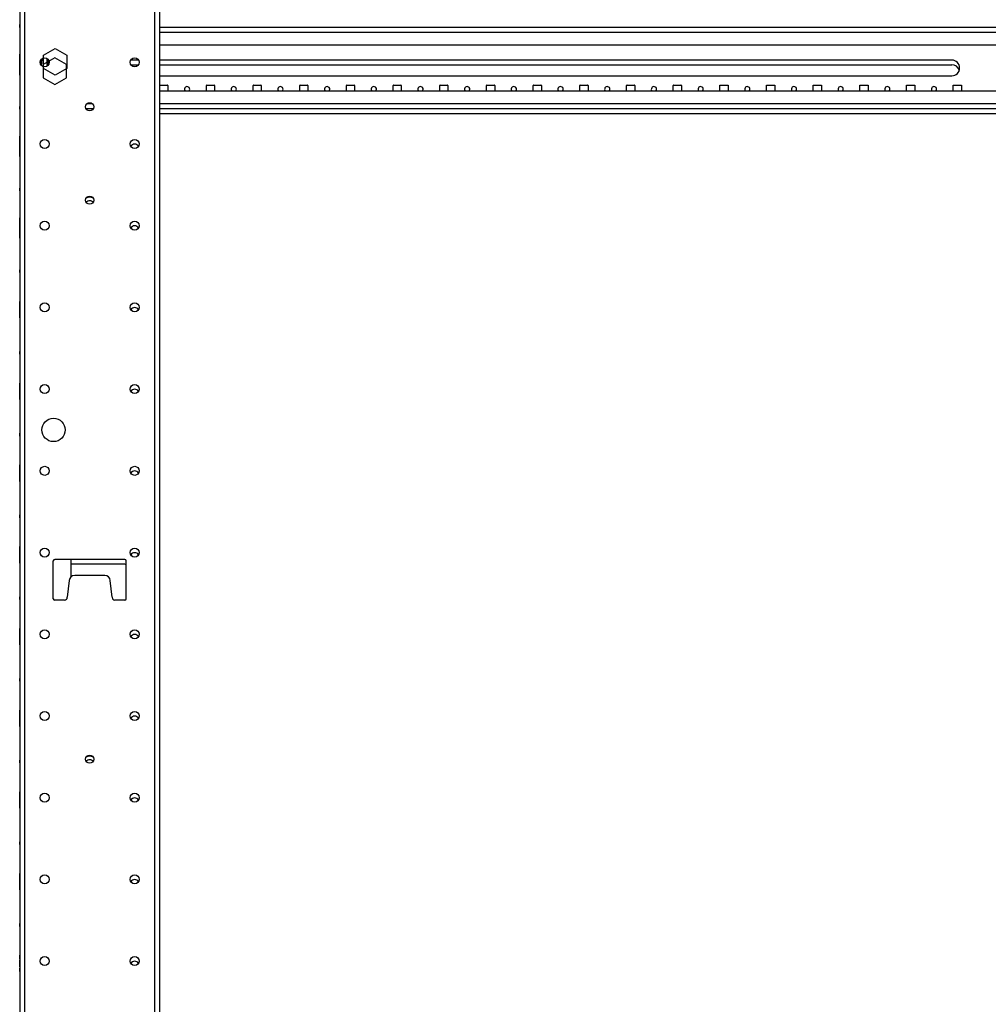
# Model space of a CAD drawing. Extents: x 13 to 108, y 7 to 168.
# Drawn here: x 64 to 85, y 28 to 49 of the extents above; entities that cross this region are included whole.
import ezdxf

# ---------------------------------------------------------------- set-up
doc = ezdxf.new("R2010")
doc.units = 0
doc.header["$MEASUREMENT"] = 0
doc.layers.add('TRIMETRIC', color=7, linetype='CONTINUOUS')

msp = doc.modelspace()

# ---------------------------------------------------------------- linework, layer by layer
at = {"layer": 'TRIMETRIC', "color": 7, "linetype": 'CONTINUOUS'}
for p, q in [((63.756, 102.714), (63.756, 9.218)), ((63.864, 6.825), (63.864, 102.714)), ((66.647, 102.714), (66.647, 6.825)), ((66.756, 6.825), (66.756, 102.714)), ((63.761, 48.83), (63.761, 48.77)), ((63.761, 48.83), (63.761, 48.77)), ((63.761, 48.67), (63.761, 48.73)), ((63.761, 48.67), (63.761, 48.73)), ((66.756, 48.678), (102.256, 48.678)), ((66.756, 48.569), (102.256, 48.569)), ((66.756, 48.298), (102.256, 48.298)), ((63.761, 47.952), (63.761, 48.1)), ((63.761, 48.067), (63.761, 48.095)), ((64.263, 48.079), (64.513, 48.223)), ((64.263, 47.79), (64.263, 48.079)), ((64.513, 48.223), (64.763, 48.079)), ((64.763, 48.079), (64.763, 47.79)), ((63.761, 48.062), (63.761, 47.952)), ((63.761, 47.89), (63.761, 48)), ((63.761, 48), (63.761, 47.852)), ((63.761, 47.75), (63.761, 47.899)), ((63.761, 47.865), (63.761, 47.893)), ((63.761, 47.885), (63.761, 47.857)), ((64.231, 47.965), (64.213, 47.965)), ((64.213, 47.965), (64.213, 47.905)), ((64.222, 47.904), (64.213, 47.905)), ((64.511, 48.023), (64.261, 47.879)), ((64.261, 47.879), (64.261, 47.59)), ((64.361, 47.86), (64.355, 47.995)), ((64.761, 47.879), (64.511, 48.023)), ((64.761, 47.59), (64.761, 47.879)), ((66.305, 47.971), (66.135, 47.971)), ((66.14, 47.871), (66.3, 47.871)), ((83.724, 47.971), (66.756, 47.971)), ((66.756, 47.871), (83.724, 47.871)), ((63.761, 47.86), (63.761, 47.75)), ((63.761, 47.689), (63.761, 47.799)), ((63.761, 47.799), (63.761, 47.65)), ((63.761, 47.684), (63.761, 47.655)), ((64.513, 47.646), (64.263, 47.79)), ((64.763, 47.79), (64.513, 47.646)), ((64.261, 47.59), (64.511, 47.446)), ((64.511, 47.446), (64.761, 47.59)), ((66.756, 47.635), (83.724, 47.635)), ((102.256, 47.308), (66.756, 47.308)), ((66.766, 47.435), (66.921, 47.435)), ((66.931, 47.425), (66.931, 47.308)), ((67.756, 47.308), (67.756, 47.425)), ((67.766, 47.435), (67.921, 47.435)), ((67.931, 47.425), (67.931, 47.308)), ((68.756, 47.308), (68.756, 47.425)), ((68.766, 47.435), (68.921, 47.435)), ((68.931, 47.425), (68.931, 47.308)), ((69.756, 47.308), (69.756, 47.425)), ((69.766, 47.435), (69.921, 47.435)), ((69.931, 47.425), (69.931, 47.308)), ((70.756, 47.308), (70.756, 47.425)), ((70.766, 47.435), (70.921, 47.435)), ((70.931, 47.425), (70.931, 47.308)), ((71.756, 47.308), (71.756, 47.425)), ((71.766, 47.435), (71.921, 47.435)), ((71.931, 47.425), (71.931, 47.308)), ((72.756, 47.308), (72.756, 47.425)), ((72.766, 47.435), (72.921, 47.435)), ((72.931, 47.425), (72.931, 47.308)), ((73.756, 47.308), (73.756, 47.425)), ((73.766, 47.435), (73.921, 47.435)), ((73.931, 47.425), (73.931, 47.308)), ((74.756, 47.308), (74.756, 47.425)), ((74.766, 47.435), (74.921, 47.435)), ((74.931, 47.425), (74.931, 47.308)), ((75.756, 47.308), (75.756, 47.425)), ((75.766, 47.435), (75.921, 47.435)), ((75.931, 47.425), (75.931, 47.308)), ((76.756, 47.308), (76.756, 47.425)), ((76.766, 47.435), (76.921, 47.435)), ((76.931, 47.425), (76.931, 47.308)), ((77.756, 47.308), (77.756, 47.425)), ((77.766, 47.435), (77.921, 47.435)), ((77.931, 47.425), (77.931, 47.308)), ((78.756, 47.308), (78.756, 47.435)), ((78.756, 47.435), (78.931, 47.435)), ((78.931, 47.435), (78.931, 47.308)), ((79.756, 47.308), (79.756, 47.435)), ((79.756, 47.435), (79.931, 47.435)), ((79.931, 47.435), (79.931, 47.308)), ((80.756, 47.308), (80.756, 47.435)), ((80.756, 47.435), (80.931, 47.435)), ((80.931, 47.435), (80.931, 47.308)), ((81.756, 47.308), (81.756, 47.435)), ((81.756, 47.435), (81.931, 47.435)), ((81.931, 47.435), (81.931, 47.308)), ((82.756, 47.308), (82.756, 47.435)), ((82.756, 47.435), (82.931, 47.435)), ((82.931, 47.435), (82.931, 47.308)), ((83.756, 47.308), (83.756, 47.435)), ((83.756, 47.435), (83.931, 47.435)), ((83.931, 47.435), (83.931, 47.308)), ((63.761, 47.08), (63.761, 47.02)), ((63.761, 47.08), (63.761, 47.02)), ((65.316, 47.036), (65.196, 47.036)), ((102.256, 47.036), (66.756, 47.036)), ((63.761, 46.92), (63.761, 46.98)), ((63.761, 46.92), (63.761, 46.98)), ((65.334, 46.928), (65.179, 46.928)), ((102.256, 46.928), (66.756, 46.928)), ((66.756, 46.828), (102.256, 46.828)), ((63.761, 46.192), (63.761, 46.34)), ((63.761, 46.307), (63.761, 46.335)), ((63.761, 46.302), (63.761, 46.192)), ((63.761, 46.2), (63.761, 46.175)), ((63.761, 46.184), (63.761, 46.2)), ((63.761, 46.05), (63.761, 46.075)), ((63.761, 46.066), (63.761, 46.05)), ((63.761, 45.949), (63.761, 46.059)), ((63.761, 46.059), (63.761, 45.91)), ((63.761, 45.944), (63.761, 45.915)), ((63.761, 45.33), (63.761, 45.27)), ((63.761, 45.33), (63.761, 45.27)), ((63.761, 45.17), (63.761, 45.23)), ((63.761, 45.17), (63.761, 45.23)), ((63.761, 44.442), (63.761, 44.59)), ((63.761, 44.557), (63.761, 44.585)), ((63.761, 44.552), (63.761, 44.442)), ((63.761, 44.199), (63.761, 44.309)), ((63.761, 44.309), (63.761, 44.16)), ((63.761, 44.194), (63.761, 44.165)), ((63.761, 43.58), (63.761, 43.52)), ((63.761, 43.58), (63.761, 43.52)), ((63.761, 43.42), (63.761, 43.48)), ((63.761, 43.42), (63.761, 43.48)), ((63.761, 42.725), (63.761, 42.75)), ((63.761, 42.741), (63.761, 42.725)), ((63.761, 42.641), (63.761, 42.617)), ((63.761, 42.61), (63.761, 42.634)), ((63.761, 42.525), (63.761, 42.5)), ((63.761, 42.509), (63.761, 42.525)), ((63.761, 41.83), (63.761, 41.77)), ((63.761, 41.83), (63.761, 41.77)), ((63.761, 41.67), (63.761, 41.73)), ((63.761, 41.67), (63.761, 41.73)), ((63.761, 40.975), (63.761, 41)), ((63.761, 40.991), (63.761, 40.975)), ((63.761, 40.759), (63.761, 40.775)), ((63.761, 40.775), (63.761, 40.75)), ((63.761, 40.08), (63.761, 40.02)), ((63.761, 40.08), (63.761, 40.02)), ((63.761, 39.92), (63.761, 39.98)), ((63.761, 39.92), (63.761, 39.98)), ((63.761, 39.225), (63.761, 39.25)), ((63.761, 39.241), (63.761, 39.225)), ((63.761, 39.108), (63.761, 39.24)), ((63.761, 39.208), (63.761, 39.108)), ((63.761, 39.162), (63.761, 39.137)), ((63.761, 39.142), (63.761, 39.01)), ((63.761, 39.042), (63.761, 39.142)), ((63.761, 39.088), (63.761, 39.114)), ((63.761, 39.009), (63.761, 39.025)), ((63.761, 39.025), (63.761, 39)), ((63.761, 38.33), (63.761, 38.27)), ((63.761, 38.33), (63.761, 38.27)), ((63.761, 38.17), (63.761, 38.23)), ((63.761, 38.17), (63.761, 38.23)), ((63.761, 37.475), (63.761, 37.5)), ((63.761, 37.491), (63.761, 37.475)), ((63.761, 37.487), (63.761, 37.464)), ((63.761, 37.264), (63.761, 37.288)), ((63.761, 37.259), (63.761, 37.275)), ((63.761, 37.275), (63.761, 37.25)), ((64.476, 36.436), (64.476, 37.246)), ((66.006, 37.276), (64.506, 37.276)), ((64.856, 36.908), (64.856, 37.277)), ((66.006, 37.176), (64.856, 37.176)), ((66.036, 36.436), (66.036, 37.246)), ((65.578, 36.936), (64.934, 36.936)), ((64.814, 36.829), (64.776, 36.466)), ((65.736, 36.466), (65.697, 36.829)), ((63.761, 36.58), (63.761, 36.52)), ((63.761, 36.58), (63.761, 36.52)), ((63.761, 36.42), (63.761, 36.48)), ((63.761, 36.42), (63.761, 36.48)), ((64.716, 36.406), (64.506, 36.406)), ((66.006, 36.406), (65.796, 36.406)), ((63.761, 35.725), (63.761, 35.75)), ((63.761, 35.741), (63.761, 35.725)), ((63.761, 35.731), (63.761, 35.649)), ((63.761, 35.629), (63.761, 35.731)), ((63.761, 35.649), (63.761, 35.638)), ((63.761, 35.646), (63.761, 35.619)), ((63.761, 35.641), (63.761, 35.621)), ((63.761, 35.618), (63.761, 35.641)), ((63.761, 35.633), (63.761, 35.609)), ((63.761, 35.605), (63.761, 35.631)), ((63.761, 35.609), (63.761, 35.629)), ((63.761, 35.621), (63.761, 35.52)), ((63.761, 35.601), (63.761, 35.612)), ((63.761, 35.52), (63.761, 35.601)), ((63.761, 35.509), (63.761, 35.525)), ((63.761, 35.525), (63.761, 35.5)), ((63.761, 34.83), (63.761, 34.77)), ((63.761, 34.83), (63.761, 34.77)), ((63.761, 34.67), (63.761, 34.73)), ((63.761, 34.67), (63.761, 34.73)), ((63.761, 33.975), (63.761, 34)), ((63.761, 33.991), (63.761, 33.975)), ((63.761, 33.991), (63.761, 33.96)), ((63.761, 33.96), (63.761, 33.991)), ((63.761, 33.96), (63.761, 33.933)), ((63.761, 33.938), (63.761, 33.96)), ((63.761, 33.835), (63.761, 33.938)), ((63.761, 33.933), (63.761, 33.835)), ((63.761, 33.933), (63.761, 33.862)), ((63.761, 33.862), (63.761, 33.933)), ((63.761, 33.915), (63.761, 33.813)), ((63.761, 33.818), (63.761, 33.915)), ((63.761, 33.818), (63.761, 33.888)), ((63.761, 33.888), (63.761, 33.818)), ((63.761, 33.79), (63.761, 33.818)), ((63.761, 33.813), (63.761, 33.79)), ((63.761, 33.76), (63.761, 33.79)), ((63.761, 33.79), (63.761, 33.76)), ((63.761, 33.759), (63.761, 33.775)), ((63.761, 33.775), (63.761, 33.75)), ((63.761, 33.08), (63.761, 33.02)), ((63.761, 33.08), (63.761, 33.02)), ((63.761, 32.92), (63.761, 32.98)), ((63.761, 32.92), (63.761, 32.98)), ((63.761, 32.225), (63.761, 32.25)), ((63.761, 32.241), (63.761, 32.225)), ((63.761, 32.156), (63.761, 32.159)), ((63.761, 32.144), (63.761, 32.119)), ((63.761, 32.116), (63.761, 32.141)), ((63.761, 32.134), (63.761, 32.109)), ((63.761, 32.106), (63.761, 32.132)), ((63.761, 32.094), (63.761, 32.092)), ((63.761, 32.009), (63.761, 32.025)), ((63.761, 32.025), (63.761, 32)), ((63.761, 31.33), (63.761, 31.27)), ((63.761, 31.33), (63.761, 31.27)), ((63.761, 31.17), (63.761, 31.23)), ((63.761, 31.17), (63.761, 31.23)), ((63.761, 30.475), (63.761, 30.5)), ((63.761, 30.384), (63.761, 30.494)), ((63.761, 30.494), (63.761, 30.345)), ((63.761, 30.491), (63.761, 30.475)), ((63.761, 30.257), (63.761, 30.405)), ((63.761, 30.372), (63.761, 30.4)), ((63.761, 30.379), (63.761, 30.35)), ((63.761, 30.367), (63.761, 30.257)), ((63.761, 30.275), (63.761, 30.25)), ((63.761, 30.259), (63.761, 30.275)), ((63.761, 29.58), (63.761, 29.52)), ((63.761, 29.58), (63.761, 29.52)), ((63.761, 29.42), (63.761, 29.48)), ((63.761, 29.42), (63.761, 29.48)), ((63.761, 28.725), (63.761, 28.75)), ((63.761, 28.741), (63.761, 28.725)), ((63.761, 28.684), (63.761, 28.7)), ((63.761, 28.7), (63.761, 28.675)), ((63.761, 28.55), (63.761, 28.575)), ((63.761, 28.566), (63.761, 28.55)), ((63.761, 28.525), (63.761, 28.5)), ((63.761, 28.509), (63.761, 28.525)), ((63.761, 27.83), (63.761, 27.77)), ((63.761, 27.83), (63.761, 27.77))]:
    msp.add_line(p, q, dxfattribs=at)
for centre, radius in [((64.292, 47.925), 0.0965), ((66.22, 47.925), 0.0965), ((65.256, 46.971), 0.0885), ((64.292, 46.175), 0.0965), ((66.22, 46.175), 0.0965), ((65.256, 44.971), 0.0885), ((64.292, 44.425), 0.0965), ((66.22, 44.425), 0.0965), ((64.292, 42.675), 0.0965), ((66.22, 42.675), 0.0965), ((64.292, 40.925), 0.0965), ((66.22, 40.925), 0.0965), ((64.481, 40.05), 0.25), ((64.292, 39.175), 0.0965), ((66.22, 39.175), 0.0965), ((64.292, 37.425), 0.0965), ((66.22, 37.425), 0.0965), ((64.292, 35.675), 0.0965), ((66.22, 35.675), 0.0965), ((64.292, 33.925), 0.0965), ((66.22, 33.925), 0.0965), ((65.256, 33), 0.0885), ((64.292, 32.175), 0.0965), ((66.22, 32.175), 0.0965), ((64.292, 30.425), 0.0965), ((66.22, 30.425), 0.0965), ((64.292, 28.675), 0.0965), ((66.22, 28.675), 0.0965)]:
    msp.add_circle(centre, radius, dxfattribs=at)
for centre, radius, start, end in [((64.793, 47.85), 0.574, 164.1101, 178.8594), ((64.513, 47.935), 0.179, 157.19, 207.7306), ((64.513, 47.935), 0.167, 158.4725, 206.4593), ((64.513, 47.935), 0.156, 160.2563, 180), ((64.513, 47.935), 0.156, 180, 204.6769), ((64.513, 47.935), 0.126, 176.1413, 180), ((64.513, 47.935), 0.126, 180, 188.7863), ((83.724, 47.803), 0.168, 270, 90), ((83.724, 47.703), 0.168, 17.3138, 90), ((66.766, 47.425), 0.01, 90, 180), ((66.921, 47.425), 0.01, 0, 90), ((67.343, 47.347), 0.0565, 0, 224.3531), ((67.343, 47.347), 0.0565, 315.6413, 0), ((67.766, 47.425), 0.01, 90, 180), ((67.921, 47.425), 0.01, 0, 90), ((68.343, 47.347), 0.0565, 0, 224.3531), ((68.343, 47.347), 0.0565, 315.6413, 0), ((68.766, 47.425), 0.01, 90, 180), ((68.921, 47.425), 0.01, 0, 90), ((69.343, 47.347), 0.0565, 0, 224.3531), ((69.343, 47.347), 0.0565, 315.6413, 0), ((69.766, 47.425), 0.01, 90, 180), ((69.921, 47.425), 0.01, 0, 90), ((70.343, 47.347), 0.0565, 0, 224.3531), ((70.343, 47.347), 0.0565, 315.6413, 0), ((70.766, 47.425), 0.01, 90, 180), ((70.921, 47.425), 0.01, 0, 90), ((71.343, 47.347), 0.0565, 0, 224.3531), ((71.343, 47.347), 0.0565, 315.6413, 0), ((71.766, 47.425), 0.01, 90, 180), ((71.921, 47.425), 0.01, 0, 90), ((72.343, 47.347), 0.0565, 0, 224.3531), ((72.343, 47.347), 0.0565, 315.6413, 0), ((72.766, 47.425), 0.01, 90, 180), ((72.921, 47.425), 0.01, 0, 90), ((73.343, 47.347), 0.0565, 0, 224.3531), ((73.343, 47.347), 0.0565, 315.6413, 0), ((73.766, 47.425), 0.01, 90, 180), ((73.921, 47.425), 0.01, 0, 90), ((74.343, 47.347), 0.0565, 0, 224.3531), ((74.343, 47.347), 0.0565, 315.6413, 0), ((74.766, 47.425), 0.01, 90, 180), ((74.921, 47.425), 0.01, 0, 90), ((75.343, 47.347), 0.0565, 0, 224.3531), ((75.343, 47.347), 0.0565, 315.6413, 0), ((75.766, 47.425), 0.01, 90, 180), ((75.921, 47.425), 0.01, 0, 90), ((76.343, 47.347), 0.0565, 0, 224.3531), ((76.343, 47.347), 0.0565, 315.6413, 0), ((76.766, 47.425), 0.01, 90, 180), ((76.921, 47.425), 0.01, 0, 90), ((77.343, 47.347), 0.0565, 0, 224.3531), ((77.343, 47.347), 0.0565, 315.6413, 0), ((77.766, 47.425), 0.01, 90, 180), ((77.921, 47.425), 0.01, 0, 90), ((78.343, 47.347), 0.0565, 0, 224.3531), ((78.343, 47.347), 0.0565, 315.6413, 0), ((79.343, 47.347), 0.0565, 0, 224.3531), ((79.343, 47.347), 0.0565, 315.6413, 0), ((80.343, 47.347), 0.0565, 0, 224.3531), ((80.343, 47.347), 0.0565, 315.6413, 0), ((81.343, 47.347), 0.0565, 0, 224.3531), ((81.343, 47.347), 0.0565, 315.6413, 0), ((82.343, 47.347), 0.0565, 0, 224.3531), ((82.343, 47.347), 0.0565, 315.6413, 0), ((83.343, 47.347), 0.0565, 0, 224.3531), ((83.343, 47.347), 0.0565, 315.6413, 0), ((66.22, 46.075), 0.0965, 31.2019, 148.7925), ((65.256, 44.871), 0.163, 62.1056, 117.9), ((65.256, 44.871), 0.0885, 34.4025, 145.6031), ((66.22, 44.325), 0.0965, 31.2019, 148.7925), ((66.22, 42.575), 0.0965, 31.2019, 148.7925), ((66.22, 40.825), 0.0965, 31.2019, 148.7925), ((66.22, 39.075), 0.0965, 31.2019, 148.7925), ((66.22, 37.325), 0.0965, 31.2019, 148.7925), ((64.506, 37.246), 0.03, 90, 180), ((66.006, 37.246), 0.03, 0, 90), ((66.006, 37.146), 0.03, 0, 90), ((64.934, 36.816), 0.12, 90, 173.9275), ((65.578, 36.816), 0.12, 6.0725, 90), ((64.506, 36.436), 0.03, 180, 270), ((64.716, 36.466), 0.06, 270, 0), ((65.796, 36.466), 0.06, 180, 270), ((66.006, 36.436), 0.03, 270, 0), ((66.22, 35.575), 0.0965, 31.2019, 148.7925), ((66.22, 33.825), 0.0965, 31.2019, 148.7925), ((65.256, 32.9), 0.163, 62.1056, 117.9), ((65.256, 32.9), 0.0885, 34.4025, 145.6031), ((66.22, 32.075), 0.0965, 31.2019, 148.7925), ((66.22, 30.325), 0.0965, 31.2019, 148.7925), ((66.22, 28.575), 0.0965, 31.2019, 148.7925)]:
    msp.add_arc(centre, radius, start, end, dxfattribs=at)
for points in [[(63.761, 48.1), (63.761, 48.097)], [(63.761, 48.097), (63.761, 48.079)], [(63.761, 48.095), (63.761, 48.073)], [(63.761, 48.079), (63.761, 48.043)], [(63.761, 48.073), (63.761, 48.022)], [(63.761, 48.055), (63.761, 48.067)], [(63.761, 48.05), (63.761, 48.062)], [(63.761, 48.023), (63.761, 48.055)], [(63.761, 48.018), (63.761, 48.05)], [(63.761, 48.043), (63.761, 47.993)], [(63.761, 47.992), (63.761, 48.023)], [(63.761, 48.022), (63.761, 47.971)], [(63.761, 47.976), (63.761, 48.018)], [(63.761, 47.981), (63.761, 48)], [(63.761, 48), (63.761, 47.994)], [(63.761, 47.994), (63.761, 47.976)], [(63.761, 47.993), (63.761, 47.98)], [(63.761, 47.98), (63.761, 47.992)], [(63.761, 47.93), (63.761, 47.981)], [(63.761, 47.957), (63.761, 47.976)], [(63.761, 47.976), (63.761, 47.933)], [(63.761, 47.959), (63.761, 47.972)], [(63.761, 47.972), (63.761, 47.96)], [(63.761, 47.971), (63.761, 47.952)], [(63.761, 47.96), (63.761, 47.929)], [(63.761, 47.909), (63.761, 47.959)], [(63.761, 47.952), (63.761, 47.957)], [(63.761, 47.933), (63.761, 47.902)], [(63.761, 47.879), (63.761, 47.93)], [(63.761, 47.929), (63.761, 47.897)], [(63.761, 47.873), (63.761, 47.909)], [(63.761, 47.902), (63.761, 47.89)], [(63.761, 47.899), (63.761, 47.895)], [(63.761, 47.897), (63.761, 47.885)], [(63.761, 47.895), (63.761, 47.877)], [(63.761, 47.893), (63.761, 47.872)], [(63.761, 47.857), (63.761, 47.879)], [(63.761, 47.877), (63.761, 47.841)], [(63.761, 47.855), (63.761, 47.873)], [(63.761, 47.872), (63.761, 47.821)], [(63.761, 47.853), (63.761, 47.865)], [(63.761, 47.849), (63.761, 47.86)], [(63.761, 47.852), (63.761, 47.855)], [(63.761, 47.821), (63.761, 47.853)], [(63.761, 47.817), (63.761, 47.849)], [(63.761, 47.841), (63.761, 47.792)], [(63.761, 47.821), (63.761, 47.769)], [(63.761, 47.791), (63.761, 47.821)], [(63.761, 47.774), (63.761, 47.817)], [(63.761, 47.798), (63.761, 47.793)], [(63.761, 47.78), (63.761, 47.798)], [(63.761, 47.793), (63.761, 47.775)], [(63.761, 47.792), (63.761, 47.779)], [(63.761, 47.779), (63.761, 47.791)], [(63.761, 47.728), (63.761, 47.78)], [(63.761, 47.775), (63.761, 47.732)], [(63.761, 47.756), (63.761, 47.774)], [(63.761, 47.757), (63.761, 47.77)], [(63.761, 47.77), (63.761, 47.758)], [(63.761, 47.769), (63.761, 47.751)], [(63.761, 47.758), (63.761, 47.728)], [(63.761, 47.708), (63.761, 47.757)], [(63.761, 47.751), (63.761, 47.756)], [(63.761, 47.732), (63.761, 47.7)], [(63.761, 47.728), (63.761, 47.696)], [(63.761, 47.677), (63.761, 47.728)], [(63.761, 47.672), (63.761, 47.708)], [(63.761, 47.7), (63.761, 47.689)], [(63.761, 47.696), (63.761, 47.684)], [(63.761, 47.655), (63.761, 47.677)], [(63.761, 47.653), (63.761, 47.672)], [(63.761, 47.65), (63.761, 47.653)], [(63.761, 46.34), (63.761, 46.337)], [(63.761, 46.337), (63.761, 46.319)], [(63.761, 46.335), (63.761, 46.313)], [(63.761, 46.319), (63.761, 46.283)], [(63.761, 46.313), (63.761, 46.262)], [(63.761, 46.295), (63.761, 46.307)], [(63.761, 46.29), (63.761, 46.302)], [(63.761, 46.263), (63.761, 46.295)], [(63.761, 46.258), (63.761, 46.29)], [(63.761, 46.283), (63.761, 46.233)], [(63.761, 46.232), (63.761, 46.263)], [(63.761, 46.262), (63.761, 46.211)], [(63.761, 46.216), (63.761, 46.258)], [(63.761, 46.233), (63.761, 46.22)], [(63.761, 46.22), (63.761, 46.232)], [(63.761, 46.197), (63.761, 46.216)], [(63.761, 46.211), (63.761, 46.192)], [(63.761, 46.192), (63.761, 46.197)], [(63.761, 46.162), (63.761, 46.184)], [(63.761, 46.175), (63.761, 46.151)], [(63.761, 46.125), (63.761, 46.162)], [(63.761, 46.151), (63.761, 46.125)], [(63.761, 46.126), (63.761, 46.089)], [(63.761, 46.099), (63.761, 46.126)], [(63.761, 46.075), (63.761, 46.099)], [(63.761, 46.089), (63.761, 46.066)], [(63.761, 46.058), (63.761, 46.053)], [(63.761, 46.04), (63.761, 46.058)], [(63.761, 46.053), (63.761, 46.035)], [(63.761, 45.988), (63.761, 46.04)], [(63.761, 46.035), (63.761, 45.992)], [(63.761, 46.017), (63.761, 46.03)], [(63.761, 46.03), (63.761, 46.018)], [(63.761, 46.018), (63.761, 45.988)], [(63.761, 45.968), (63.761, 46.017)], [(63.761, 45.992), (63.761, 45.96)], [(63.761, 45.937), (63.761, 45.988)], [(63.761, 45.988), (63.761, 45.956)], [(63.761, 45.932), (63.761, 45.968)], [(63.761, 45.96), (63.761, 45.949)], [(63.761, 45.956), (63.761, 45.944)], [(63.761, 45.915), (63.761, 45.937)], [(63.761, 45.913), (63.761, 45.932)], [(63.761, 45.91), (63.761, 45.913)], [(63.761, 44.59), (63.761, 44.587)], [(63.761, 44.587), (63.761, 44.569)], [(63.761, 44.585), (63.761, 44.563)], [(63.761, 44.569), (63.761, 44.533)], [(63.761, 44.563), (63.761, 44.512)], [(63.761, 44.545), (63.761, 44.557)], [(63.761, 44.54), (63.761, 44.552)], [(63.761, 44.513), (63.761, 44.545)], [(63.761, 44.508), (63.761, 44.54)], [(63.761, 44.533), (63.761, 44.483)], [(63.761, 44.482), (63.761, 44.513)], [(63.761, 44.512), (63.761, 44.461)], [(63.761, 44.466), (63.761, 44.508)], [(63.761, 44.489), (63.761, 44.481)], [(63.761, 44.484), (63.761, 44.489)], [(63.761, 44.471), (63.761, 44.484)], [(63.761, 44.483), (63.761, 44.47)], [(63.761, 44.47), (63.761, 44.482)], [(63.761, 44.481), (63.761, 44.459)], [(63.761, 44.451), (63.761, 44.471)], [(63.761, 44.447), (63.761, 44.466)], [(63.761, 44.463), (63.761, 44.451)], [(63.761, 44.451), (63.761, 44.463)], [(63.761, 44.461), (63.761, 44.442)], [(63.761, 44.459), (63.761, 44.422)], [(63.761, 44.451), (63.761, 44.422)], [(63.761, 44.422), (63.761, 44.451)], [(63.761, 44.422), (63.761, 44.451)], [(63.761, 44.442), (63.761, 44.447)], [(63.761, 44.422), (63.761, 44.394)], [(63.761, 44.393), (63.761, 44.422)], [(63.761, 44.422), (63.761, 44.375)], [(63.761, 44.385), (63.761, 44.422)], [(63.761, 44.395), (63.761, 44.388)], [(63.761, 44.375), (63.761, 44.395)], [(63.761, 44.394), (63.761, 44.381)], [(63.761, 44.381), (63.761, 44.393)], [(63.761, 44.388), (63.761, 44.365)], [(63.761, 44.363), (63.761, 44.385)], [(63.761, 44.328), (63.761, 44.375)], [(63.761, 44.375), (63.761, 44.355)], [(63.761, 44.356), (63.761, 44.369)], [(63.761, 44.369), (63.761, 44.357)], [(63.761, 44.365), (63.761, 44.328)], [(63.761, 44.355), (63.761, 44.363)], [(63.761, 44.357), (63.761, 44.328)], [(63.761, 44.329), (63.761, 44.356)], [(63.761, 44.299), (63.761, 44.329)], [(63.761, 44.328), (63.761, 44.299)], [(63.761, 44.291), (63.761, 44.328)], [(63.761, 44.328), (63.761, 44.299)], [(63.761, 44.308), (63.761, 44.303)], [(63.761, 44.29), (63.761, 44.308)], [(63.761, 44.303), (63.761, 44.285)], [(63.761, 44.299), (63.761, 44.287)], [(63.761, 44.287), (63.761, 44.299)], [(63.761, 44.299), (63.761, 44.279)], [(63.761, 44.269), (63.761, 44.291)], [(63.761, 44.238), (63.761, 44.29)], [(63.761, 44.285), (63.761, 44.242)], [(63.761, 44.267), (63.761, 44.28)], [(63.761, 44.28), (63.761, 44.268)], [(63.761, 44.279), (63.761, 44.266)], [(63.761, 44.262), (63.761, 44.269)], [(63.761, 44.268), (63.761, 44.238)], [(63.761, 44.218), (63.761, 44.267)], [(63.761, 44.266), (63.761, 44.262)], [(63.761, 44.242), (63.761, 44.21)], [(63.761, 44.187), (63.761, 44.238)], [(63.761, 44.238), (63.761, 44.206)], [(63.761, 44.182), (63.761, 44.218)], [(63.761, 44.21), (63.761, 44.199)], [(63.761, 44.206), (63.761, 44.194)], [(63.761, 44.165), (63.761, 44.187)], [(63.761, 44.163), (63.761, 44.182)], [(63.761, 44.16), (63.761, 44.163)], [(63.761, 42.801), (63.761, 42.764)], [(63.761, 42.774), (63.761, 42.801)], [(63.761, 42.75), (63.761, 42.774)], [(63.761, 42.764), (63.761, 42.741)], [(63.761, 42.74), (63.761, 42.732)], [(63.761, 42.732), (63.761, 42.74)], [(63.761, 42.706), (63.761, 42.732)], [(63.761, 42.732), (63.761, 42.706)], [(63.761, 42.715), (63.761, 42.695)], [(63.761, 42.715), (63.761, 42.715)], [(63.761, 42.711), (63.761, 42.715)], [(63.761, 42.701), (63.761, 42.712)], [(63.761, 42.712), (63.761, 42.701)], [(63.761, 42.702), (63.761, 42.711)], [(63.761, 42.67), (63.761, 42.706)], [(63.761, 42.706), (63.761, 42.667)], [(63.761, 42.688), (63.761, 42.702)], [(63.761, 42.672), (63.761, 42.701)], [(63.761, 42.701), (63.761, 42.673)], [(63.761, 42.695), (63.761, 42.666)], [(63.761, 42.668), (63.761, 42.688)], [(63.761, 42.673), (63.761, 42.644)], [(63.761, 42.643), (63.761, 42.672)], [(63.761, 42.624), (63.761, 42.67)], [(63.761, 42.645), (63.761, 42.668)], [(63.761, 42.667), (63.761, 42.628)], [(63.761, 42.666), (63.761, 42.623)], [(63.761, 42.634), (63.761, 42.645)], [(63.761, 42.644), (63.761, 42.626)], [(63.761, 42.627), (63.761, 42.644)], [(63.761, 42.644), (63.761, 42.632)], [(63.761, 42.632), (63.761, 42.643)], [(63.761, 42.622), (63.761, 42.641)], [(63.761, 42.628), (63.761, 42.61)], [(63.761, 42.584), (63.761, 42.627)], [(63.761, 42.626), (63.761, 42.58)], [(63.761, 42.606), (63.761, 42.624)], [(63.761, 42.623), (63.761, 42.606)], [(63.761, 42.583), (63.761, 42.622)], [(63.761, 42.606), (63.761, 42.619)], [(63.761, 42.619), (63.761, 42.607)], [(63.761, 42.617), (63.761, 42.605)], [(63.761, 42.607), (63.761, 42.578)], [(63.761, 42.577), (63.761, 42.606)], [(63.761, 42.605), (63.761, 42.583)], [(63.761, 42.556), (63.761, 42.584)], [(63.761, 42.544), (63.761, 42.583)], [(63.761, 42.583), (63.761, 42.562)], [(63.761, 42.58), (63.761, 42.544)], [(63.761, 42.578), (63.761, 42.549)], [(63.761, 42.55), (63.761, 42.577)], [(63.761, 42.562), (63.761, 42.548)], [(63.761, 42.535), (63.761, 42.556)], [(63.761, 42.538), (63.761, 42.55)], [(63.761, 42.549), (63.761, 42.538)], [(63.761, 42.548), (63.761, 42.539)], [(63.761, 42.519), (63.761, 42.544)], [(63.761, 42.544), (63.761, 42.519)], [(63.761, 42.539), (63.761, 42.535)], [(63.761, 42.535), (63.761, 42.535)], [(63.761, 42.51), (63.761, 42.519)], [(63.761, 42.519), (63.761, 42.51)], [(63.761, 42.487), (63.761, 42.509)], [(63.761, 42.5), (63.761, 42.476)], [(63.761, 42.45), (63.761, 42.487)], [(63.761, 42.476), (63.761, 42.45)], [(63.761, 41.024), (63.761, 41.051)], [(63.761, 41.051), (63.761, 41.014)], [(63.761, 41), (63.761, 41.024)], [(63.761, 41.014), (63.761, 40.991)], [(63.761, 40.98), (63.761, 40.99)], [(63.761, 40.99), (63.761, 40.972)], [(63.761, 40.982), (63.761, 40.974)], [(63.761, 40.966), (63.761, 40.982)], [(63.761, 40.952), (63.761, 40.98)], [(63.761, 40.974), (63.761, 40.952)], [(63.761, 40.972), (63.761, 40.923)], [(63.761, 40.922), (63.761, 40.966)], [(63.761, 40.953), (63.761, 40.964)], [(63.761, 40.964), (63.761, 40.953)], [(63.761, 40.956), (63.761, 40.947)], [(63.761, 40.947), (63.761, 40.956)], [(63.761, 40.953), (63.761, 40.922)], [(63.761, 40.923), (63.761, 40.953)], [(63.761, 40.947), (63.761, 40.923)], [(63.761, 40.923), (63.761, 40.947)], [(63.761, 40.923), (63.761, 40.899)], [(63.761, 40.902), (63.761, 40.923)], [(63.761, 40.923), (63.761, 40.874)], [(63.761, 40.899), (63.761, 40.923)], [(63.761, 40.922), (63.761, 40.893)], [(63.761, 40.88), (63.761, 40.922)], [(63.761, 40.886), (63.761, 40.902)], [(63.761, 40.899), (63.761, 40.889)], [(63.761, 40.889), (63.761, 40.899)], [(63.761, 40.876), (63.761, 40.895)], [(63.761, 40.895), (63.761, 40.885)], [(63.761, 40.894), (63.761, 40.871)], [(63.761, 40.866), (63.761, 40.894)], [(63.761, 40.893), (63.761, 40.881)], [(63.761, 40.879), (63.761, 40.887)], [(63.761, 40.887), (63.761, 40.871)], [(63.761, 40.881), (63.761, 40.886)], [(63.761, 40.885), (63.761, 40.856)], [(63.761, 40.864), (63.761, 40.88)], [(63.761, 40.856), (63.761, 40.879)], [(63.761, 40.827), (63.761, 40.876)], [(63.761, 40.874), (63.761, 40.856)], [(63.761, 40.871), (63.761, 40.828)], [(63.761, 40.871), (63.761, 40.864)], [(63.761, 40.857), (63.761, 40.869)], [(63.761, 40.869), (63.761, 40.864)], [(63.761, 40.856), (63.761, 40.866)], [(63.761, 40.864), (63.761, 40.849)], [(63.761, 40.861), (63.761, 40.852)], [(63.761, 40.851), (63.761, 40.861)], [(63.761, 40.828), (63.761, 40.857)], [(63.761, 40.852), (63.761, 40.827)], [(63.761, 40.828), (63.761, 40.851)], [(63.761, 40.849), (63.761, 40.827)], [(63.761, 40.798), (63.761, 40.828)], [(63.761, 40.804), (63.761, 40.828)], [(63.761, 40.828), (63.761, 40.785)], [(63.761, 40.779), (63.761, 40.827)], [(63.761, 40.827), (63.761, 40.804)], [(63.761, 40.827), (63.761, 40.798)], [(63.761, 40.794), (63.761, 40.804)], [(63.761, 40.804), (63.761, 40.794)], [(63.761, 40.799), (63.761, 40.77)], [(63.761, 40.776), (63.761, 40.799)], [(63.761, 40.786), (63.761, 40.798)], [(63.761, 40.798), (63.761, 40.786)], [(63.761, 40.785), (63.761, 40.769)], [(63.761, 40.76), (63.761, 40.779)], [(63.761, 40.769), (63.761, 40.776)], [(63.761, 40.77), (63.761, 40.76)], [(63.761, 40.737), (63.761, 40.759)], [(63.761, 40.75), (63.761, 40.726)], [(63.761, 40.7), (63.761, 40.737)], [(63.761, 40.726), (63.761, 40.7)], [(63.761, 39.301), (63.761, 39.264)], [(63.761, 39.274), (63.761, 39.301)], [(63.761, 39.25), (63.761, 39.274)], [(63.761, 39.264), (63.761, 39.241)], [(63.761, 39.24), (63.761, 39.202)], [(63.761, 39.172), (63.761, 39.208)], [(63.761, 39.202), (63.761, 39.172)], [(63.761, 39.172), (63.761, 39.162)], [(63.761, 39.146), (63.761, 39.172)], [(63.761, 39.137), (63.761, 39.146)], [(63.761, 39.114), (63.761, 39.104)], [(63.761, 39.104), (63.761, 39.078)], [(63.761, 39.078), (63.761, 39.088)], [(63.761, 39.049), (63.761, 39.078)], [(63.761, 39.078), (63.761, 39.042)], [(63.761, 39.01), (63.761, 39.049)], [(63.761, 38.987), (63.761, 39.009)], [(63.761, 39), (63.761, 38.976)], [(63.761, 38.95), (63.761, 38.987)], [(63.761, 38.976), (63.761, 38.95)], [(63.761, 37.551), (63.761, 37.514)], [(63.761, 37.524), (63.761, 37.551)], [(63.761, 37.5), (63.761, 37.524)], [(63.761, 37.514), (63.761, 37.491)], [(63.761, 37.474), (63.761, 37.49)], [(63.761, 37.49), (63.761, 37.483)], [(63.761, 37.47), (63.761, 37.487)], [(63.761, 37.483), (63.761, 37.462)], [(63.761, 37.436), (63.761, 37.474)], [(63.761, 37.435), (63.761, 37.47)], [(63.761, 37.457), (63.761, 37.467)], [(63.761, 37.467), (63.761, 37.457)], [(63.761, 37.464), (63.761, 37.456)], [(63.761, 37.462), (63.761, 37.433)], [(63.761, 37.432), (63.761, 37.457)], [(63.761, 37.457), (63.761, 37.431)], [(63.761, 37.456), (63.761, 37.433)], [(63.761, 37.411), (63.761, 37.436)], [(63.761, 37.388), (63.761, 37.435)], [(63.761, 37.433), (63.761, 37.387)], [(63.761, 37.433), (63.761, 37.414)], [(63.761, 37.413), (63.761, 37.432)], [(63.761, 37.431), (63.761, 37.405)], [(63.761, 37.414), (63.761, 37.398)], [(63.761, 37.4), (63.761, 37.413)], [(63.761, 37.391), (63.761, 37.411)], [(63.761, 37.405), (63.761, 37.395)], [(63.761, 37.395), (63.761, 37.4)], [(63.761, 37.398), (63.761, 37.391)], [(63.761, 37.37), (63.761, 37.388)], [(63.761, 37.388), (63.761, 37.368)], [(63.761, 37.369), (63.761, 37.388)], [(63.761, 37.387), (63.761, 37.369)], [(63.761, 37.321), (63.761, 37.37)], [(63.761, 37.368), (63.761, 37.319)], [(63.761, 37.358), (63.761, 37.365)], [(63.761, 37.365), (63.761, 37.344)], [(63.761, 37.361), (63.761, 37.356)], [(63.761, 37.35), (63.761, 37.361)], [(63.761, 37.34), (63.761, 37.358)], [(63.761, 37.356), (63.761, 37.341)], [(63.761, 37.323), (63.761, 37.35)], [(63.761, 37.344), (63.761, 37.318)], [(63.761, 37.341), (63.761, 37.322)], [(63.761, 37.32), (63.761, 37.34)], [(63.761, 37.296), (63.761, 37.323)], [(63.761, 37.322), (63.761, 37.296)], [(63.761, 37.29), (63.761, 37.321)], [(63.761, 37.297), (63.761, 37.32)], [(63.761, 37.319), (63.761, 37.282)], [(63.761, 37.318), (63.761, 37.277)], [(63.761, 37.288), (63.761, 37.297)], [(63.761, 37.285), (63.761, 37.296)], [(63.761, 37.296), (63.761, 37.285)], [(63.761, 37.269), (63.761, 37.29)], [(63.761, 37.282), (63.761, 37.264)], [(63.761, 37.277), (63.761, 37.261)], [(63.761, 37.261), (63.761, 37.269)], [(63.761, 37.237), (63.761, 37.259)], [(63.761, 37.25), (63.761, 37.226)], [(63.761, 37.2), (63.761, 37.237)], [(63.761, 37.226), (63.761, 37.2)], [(63.761, 35.774), (63.761, 35.801)], [(63.761, 35.801), (63.761, 35.764)], [(63.761, 35.75), (63.761, 35.774)], [(63.761, 35.764), (63.761, 35.741)], [(63.761, 35.74), (63.761, 35.724)], [(63.761, 35.722), (63.761, 35.74)], [(63.761, 35.724), (63.761, 35.67)], [(63.761, 35.677), (63.761, 35.722)], [(63.761, 35.714), (63.761, 35.702)], [(63.761, 35.701), (63.761, 35.714)], [(63.761, 35.702), (63.761, 35.67)], [(63.761, 35.67), (63.761, 35.701)], [(63.761, 35.638), (63.761, 35.677)], [(63.761, 35.67), (63.761, 35.625)], [(63.761, 35.645), (63.761, 35.67)], [(63.761, 35.67), (63.761, 35.648)], [(63.761, 35.648), (63.761, 35.633)], [(63.761, 35.625), (63.761, 35.646)], [(63.761, 35.631), (63.761, 35.645)], [(63.761, 35.58), (63.761, 35.625)], [(63.761, 35.625), (63.761, 35.605)], [(63.761, 35.619), (63.761, 35.606)], [(63.761, 35.602), (63.761, 35.618)], [(63.761, 35.612), (63.761, 35.574)], [(63.761, 35.606), (63.761, 35.58)], [(63.761, 35.58), (63.761, 35.602)], [(63.761, 35.58), (63.761, 35.549)], [(63.761, 35.549), (63.761, 35.58)], [(63.761, 35.526), (63.761, 35.58)], [(63.761, 35.574), (63.761, 35.529)], [(63.761, 35.549), (63.761, 35.537)], [(63.761, 35.537), (63.761, 35.549)], [(63.761, 35.529), (63.761, 35.51)], [(63.761, 35.51), (63.761, 35.526)], [(63.761, 35.487), (63.761, 35.509)], [(63.761, 35.5), (63.761, 35.476)], [(63.761, 35.45), (63.761, 35.487)], [(63.761, 35.476), (63.761, 35.45)], [(63.761, 34.051), (63.761, 34.014)], [(63.761, 34.024), (63.761, 34.051)], [(63.761, 34), (63.761, 34.024)], [(63.761, 34.014), (63.761, 33.991)], [(63.761, 33.737), (63.761, 33.759)], [(63.761, 33.75), (63.761, 33.726)], [(63.761, 33.7), (63.761, 33.737)], [(63.761, 33.726), (63.761, 33.7)], [(63.761, 32.274), (63.761, 32.301)], [(63.761, 32.301), (63.761, 32.264)], [(63.761, 32.25), (63.761, 32.274)], [(63.761, 32.264), (63.761, 32.241)], [(63.761, 32.23), (63.761, 32.24)], [(63.761, 32.24), (63.761, 32.221)], [(63.761, 32.223), (63.761, 32.23)], [(63.761, 32.23), (63.761, 32.223)], [(63.761, 32.202), (63.761, 32.23)], [(63.761, 32.201), (63.761, 32.223)], [(63.761, 32.223), (63.761, 32.202)], [(63.761, 32.221), (63.761, 32.171)], [(63.761, 32.214), (63.761, 32.202)], [(63.761, 32.201), (63.761, 32.214)], [(63.761, 32.204), (63.761, 32.195)], [(63.761, 32.192), (63.761, 32.204)], [(63.761, 32.202), (63.761, 32.174)], [(63.761, 32.172), (63.761, 32.201)], [(63.761, 32.17), (63.761, 32.201)], [(63.761, 32.195), (63.761, 32.171)], [(63.761, 32.163), (63.761, 32.192)], [(63.761, 32.174), (63.761, 32.156)], [(63.761, 32.146), (63.761, 32.172)], [(63.761, 32.171), (63.761, 32.147)], [(63.761, 32.171), (63.761, 32.127)], [(63.761, 32.13), (63.761, 32.17)], [(63.761, 32.159), (63.761, 32.163)], [(63.761, 32.147), (63.761, 32.134)], [(63.761, 32.132), (63.761, 32.146)], [(63.761, 32.124), (63.761, 32.144)], [(63.761, 32.141), (63.761, 32.12)], [(63.761, 32.109), (63.761, 32.13)], [(63.761, 32.127), (63.761, 32.106)], [(63.761, 32.079), (63.761, 32.124)], [(63.761, 32.12), (63.761, 32.08)], [(63.761, 32.119), (63.761, 32.104)], [(63.761, 32.104), (63.761, 32.116)], [(63.761, 32.104), (63.761, 32.079)], [(63.761, 32.079), (63.761, 32.104)], [(63.761, 32.077), (63.761, 32.094)], [(63.761, 32.092), (63.761, 32.088)], [(63.761, 32.088), (63.761, 32.059)], [(63.761, 32.08), (63.761, 32.049)], [(63.761, 32.03), (63.761, 32.079)], [(63.761, 32.079), (63.761, 32.049)], [(63.761, 32.055), (63.761, 32.079)], [(63.761, 32.048), (63.761, 32.077)], [(63.761, 32.059), (63.761, 32.046)], [(63.761, 32.046), (63.761, 32.055)], [(63.761, 32.049), (63.761, 32.028)], [(63.761, 32.049), (63.761, 32.037)], [(63.761, 32.027), (63.761, 32.048)], [(63.761, 32.037), (63.761, 32.048)], [(63.761, 32.048), (63.761, 32.02)], [(63.761, 32.01), (63.761, 32.03)], [(63.761, 32.028), (63.761, 32.02)], [(63.761, 32.02), (63.761, 32.027)], [(63.761, 32.02), (63.761, 32.01)], [(63.761, 31.987), (63.761, 32.009)], [(63.761, 32), (63.761, 31.976)], [(63.761, 31.95), (63.761, 31.987)], [(63.761, 31.976), (63.761, 31.95)], [(63.761, 30.551), (63.761, 30.514)], [(63.761, 30.524), (63.761, 30.551)], [(63.761, 30.5), (63.761, 30.524)], [(63.761, 30.514), (63.761, 30.491)], [(63.761, 30.475), (63.761, 30.493)], [(63.761, 30.493), (63.761, 30.488)], [(63.761, 30.488), (63.761, 30.47)], [(63.761, 30.423), (63.761, 30.475)], [(63.761, 30.47), (63.761, 30.427)], [(63.761, 30.465), (63.761, 30.453)], [(63.761, 30.452), (63.761, 30.465)], [(63.761, 30.453), (63.761, 30.423)], [(63.761, 30.403), (63.761, 30.452)], [(63.761, 30.427), (63.761, 30.395)], [(63.761, 30.423), (63.761, 30.391)], [(63.761, 30.372), (63.761, 30.423)], [(63.761, 30.405), (63.761, 30.402)], [(63.761, 30.367), (63.761, 30.403)], [(63.761, 30.402), (63.761, 30.384)], [(63.761, 30.4), (63.761, 30.378)], [(63.761, 30.395), (63.761, 30.384)], [(63.761, 30.391), (63.761, 30.379)], [(63.761, 30.384), (63.761, 30.348)], [(63.761, 30.378), (63.761, 30.327)], [(63.761, 30.36), (63.761, 30.372)], [(63.761, 30.35), (63.761, 30.372)], [(63.761, 30.355), (63.761, 30.367)], [(63.761, 30.348), (63.761, 30.367)], [(63.761, 30.328), (63.761, 30.36)], [(63.761, 30.323), (63.761, 30.355)], [(63.761, 30.348), (63.761, 30.298)], [(63.761, 30.345), (63.761, 30.348)], [(63.761, 30.297), (63.761, 30.328)], [(63.761, 30.327), (63.761, 30.276)], [(63.761, 30.281), (63.761, 30.323)], [(63.761, 30.298), (63.761, 30.285)], [(63.761, 30.285), (63.761, 30.297)], [(63.761, 30.262), (63.761, 30.281)], [(63.761, 30.276), (63.761, 30.257)], [(63.761, 30.257), (63.761, 30.262)], [(63.761, 30.237), (63.761, 30.259)], [(63.761, 30.25), (63.761, 30.226)], [(63.761, 30.2), (63.761, 30.237)], [(63.761, 30.226), (63.761, 30.2)], [(63.761, 28.774), (63.761, 28.801)], [(63.761, 28.801), (63.761, 28.764)], [(63.761, 28.75), (63.761, 28.774)], [(63.761, 28.764), (63.761, 28.741)], [(63.761, 28.662), (63.761, 28.684)], [(63.761, 28.675), (63.761, 28.651)], [(63.761, 28.625), (63.761, 28.662)], [(63.761, 28.651), (63.761, 28.625)], [(63.761, 28.599), (63.761, 28.626)], [(63.761, 28.626), (63.761, 28.589)], [(63.761, 28.575), (63.761, 28.599)], [(63.761, 28.589), (63.761, 28.566)], [(63.761, 28.487), (63.761, 28.509)], [(63.761, 28.5), (63.761, 28.476)], [(63.761, 28.45), (63.761, 28.487)], [(63.761, 28.476), (63.761, 28.45)]]:
    msp.add_open_spline(points, degree=1, dxfattribs=at)

doc.saveas('drawing.dxf')
